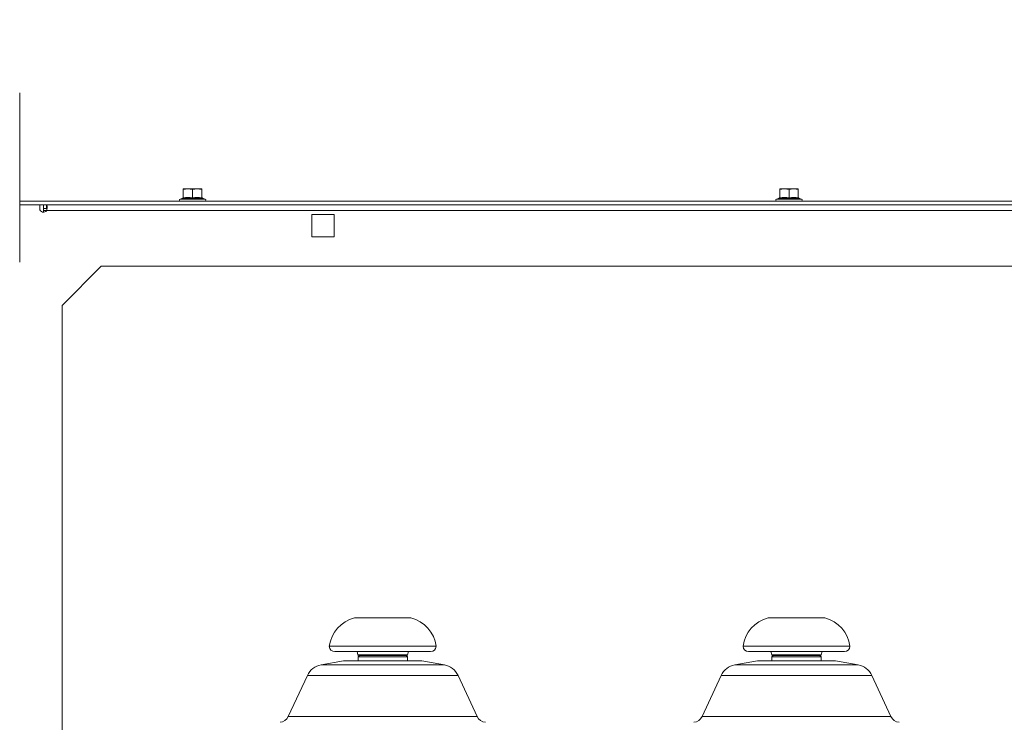
# Model space of a CAD drawing. Units: millimetres. Extents: x 209 to 12190, y -64 to 5676.
# Drawn here: x 5169 to 5697, y 4238 to 4615 of the extents above; entities that cross this region are included whole.
import ezdxf

# ---------------------------------------------------------------- set-up
doc = ezdxf.new("R2010")
doc.units = ezdxf.units.MM
doc.header["$PDSIZE"] = -1
doc.styles.add('SLDTEXTSTYLE2', font='TXT', dxfattribs={"width": 0.663})
doc.dimstyles.new('SLDDIMSTYLE2', dxfattribs={"dimtxt": 2.69062, "dimasz": 2.5, "dimexe": 0, "dimexo": 0.0625, "dimgap": 0.672655, "dimtad": 1, "dimdec": 0, "dimlfac": 20, "dimrnd": 1e-09, "dimzin": 12, "dimdsep": 46, "dimtxsty": 'SLDTEXTSTYLE2', "dimsah": 1, "dimcen": 0.09, "dimadec": 0, "dimazin": 3, "dimtfac": 1, "dimtofl": 0, "dimtmove": 0, "dimatfit": 3, "dimfxl": 1, "dimfrac": 2, "dimtolj": 1, "dimtzin": 12, "dimarcsym": 0})

# ---------------------------------------------------------------- blocks, each defined once
blk = doc.blocks.new('*D692')
at = {"color": 0, "lineweight": -2}
for p, q in [((4805.77, 4551.05), (4805.77, 4684.46)), ((4845.77, 4684.46), (6023.01, 4684.46)), ((6063.01, 4514.74), (6063.01, 4684.46))]:
    blk.add_line(p, q, dxfattribs=at)
at = {"color": 0}
for points in [[(4845.77, 4691.13), (4845.77, 4677.79), (4805.77, 4684.46)], [(6023.01, 4677.79), (6023.01, 4691.13), (6063.01, 4684.46)]]:
    blk.add_solid(points, dxfattribs=at)
at = {"layer": 'Defpoints', "color": 0}
for p in [(6063.01, 4684.46), (4805.77, 4550.99), (6063.01, 4514.68)]:
    blk.add_point(p, dxfattribs=at)
at = {"color": 0, "insert": (5434.39, 4729.46), "char_height": 50, "attachment_point": 5, "style": 'SLDTEXTSTYLE2'}
blk.add_mtext('\\A1;1257', dxfattribs=at)

msp = doc.modelspace()

# ---------------------------------------------------------------- linework, layer by layer
at = {"color": 7, "linetype": 'Continuous', "lineweight": 15}
for p, q in [((5168.79, 4575.26), (5168.79, 4484.4)), ((5256.55, 4523.83), (5259.05, 4523.83)), ((5256.55, 4518.95), (5256.55, 4523.38)), ((5261.55, 4523.38), (5259.05, 4523.83)), ((5259.05, 4523.83), (5264.05, 4523.83)), ((5261.55, 4518.95), (5261.55, 4523.38)), ((5266.55, 4523.38), (5264.05, 4523.83)), ((5264.05, 4523.83), (5266.55, 4523.83)), ((5266.55, 4518.95), (5266.55, 4523.38)), ((5576.55, 4523.83), (5579.05, 4523.83)), ((5576.55, 4518.95), (5576.55, 4523.38)), ((5581.55, 4523.38), (5579.05, 4523.83)), ((5579.05, 4523.83), (5584.05, 4523.83)), ((5581.55, 4518.95), (5581.55, 4523.38)), ((5586.55, 4523.38), (5584.05, 4523.83)), ((5584.05, 4523.83), (5586.55, 4523.83)), ((5586.55, 4518.95), (5586.55, 4523.38)), ((6054.54, 4517.23), (5168.79, 4517.23)), ((5254.81, 4518.3), (5256.26, 4518.82)), ((5256.28, 4518.76), (5256.28, 4518.77)), ((5266.82, 4518.76), (5266.82, 4518.77)), ((5266.84, 4518.82), (5268.29, 4518.3)), ((5574.81, 4518.3), (5576.26, 4518.82)), ((5576.28, 4518.76), (5576.28, 4518.77)), ((5586.82, 4518.76), (5586.82, 4518.77)), ((5586.84, 4518.82), (5588.29, 4518.3)), ((5168.79, 4515.26), (5179.55, 4515.26)), ((5179.55, 4515.26), (5179.55, 4513.26)), ((5983.55, 4515.23), (5179.55, 4515.23)), ((5181.55, 4513.23), (5181.55, 4515.23)), ((5183.12, 4513.23), (5181.55, 4513.23)), ((5181.55, 4512.23), (5181.55, 4513.23)), ((5181.55, 4512.23), (5181.55, 4511.26)), ((5183.12, 4513.23), (5183.12, 4515.23)), ((5183.26, 4512.23), (5979.83, 4512.23)), ((5325.55, 4510.01), (5337.55, 4510.01)), ((5325.55, 4498.01), (5325.55, 4510.01)), ((5337.55, 4510.01), (5337.55, 4498.01)), ((5337.55, 4498.01), (5325.55, 4498.01)), ((5191.55, 4461.26), (5212.55, 4482.26)), ((5212.55, 4482.26), (5950.55, 4482.26)), ((5191.55, 4062.26), (5191.55, 4461.26)), ((5348.44, 4293.61), (5348.44, 4293.61)), ((5350.49, 4293.61), (5348.44, 4293.61)), ((5350.49, 4293.61), (5348.44, 4293.61)), ((5348.99, 4293.71), (5378.13, 4293.71)), ((5378.68, 4293.61), (5350.49, 4293.61)), ((5378.68, 4293.61), (5350.49, 4293.61)), ((5378.68, 4293.61), (5378.68, 4293.61)), ((5570.44, 4293.61), (5570.44, 4293.61)), ((5572.49, 4293.61), (5570.44, 4293.61)), ((5572.49, 4293.61), (5570.44, 4293.61)), ((5570.99, 4293.71), (5600.13, 4293.71)), ((5600.68, 4293.61), (5572.49, 4293.61)), ((5600.68, 4293.61), (5572.49, 4293.61)), ((5600.68, 4293.61), (5600.68, 4293.61)), ((5338.8, 4278.41), (5334.91, 4278.41)), ((5389.28, 4275.53), (5337.84, 4275.53)), ((5392.21, 4278.41), (5338.8, 4278.41)), ((5389.24, 4275.53), (5341.37, 4275.53)), ((5350.3, 4273.82), (5349.81, 4275.53)), ((5377.32, 4275.53), (5376.83, 4273.82)), ((5560.8, 4278.41), (5556.91, 4278.41)), ((5611.28, 4275.53), (5559.84, 4275.53)), ((5614.21, 4278.41), (5560.8, 4278.41)), ((5611.24, 4275.53), (5563.37, 4275.53)), ((5572.3, 4273.82), (5571.81, 4275.53)), ((5599.32, 4275.53), (5598.83, 4273.82)), ((5330.48, 4268.44), (5342.56, 4270.57)), ((5342.56, 4270.57), (5384.56, 4270.57)), ((5350.31, 4272.78), (5351.06, 4273.53)), ((5350.31, 4270.57), (5350.31, 4272.78)), ((5363.56, 4272.78), (5350.31, 4272.78)), ((5352.43, 4273.53), (5350.68, 4273.53)), ((5376.44, 4273.53), (5352.43, 4273.53)), ((5376.81, 4272.78), (5363.56, 4272.78)), ((5376.06, 4273.53), (5376.81, 4272.78)), ((5376.81, 4272.78), (5376.81, 4270.57)), ((5384.56, 4270.57), (5396.64, 4268.44)), ((5552.48, 4268.44), (5564.56, 4270.57)), ((5564.56, 4270.57), (5606.56, 4270.57)), ((5572.31, 4272.78), (5573.06, 4273.53)), ((5572.31, 4270.57), (5572.31, 4272.78)), ((5585.56, 4272.78), (5572.31, 4272.78)), ((5574.43, 4273.53), (5572.68, 4273.53)), ((5598.44, 4273.53), (5574.43, 4273.53)), ((5598.81, 4272.78), (5585.56, 4272.78)), ((5598.06, 4273.53), (5598.81, 4272.78)), ((5598.81, 4272.78), (5598.81, 4270.57)), ((5606.56, 4270.57), (5618.64, 4268.44)), ((5312.88, 4240.77), (5323.16, 4262.81)), ((5403.97, 4262.81), (5414.25, 4240.77)), ((5534.88, 4240.77), (5545.16, 4262.81)), ((5625.97, 4262.81), (5636.25, 4240.77))]:
    msp.add_line(p, q, dxfattribs=at)
at = {"color": 8, "linetype": 'Continuous', "lineweight": 15}
for p, q in [((5268.29, 4518.3), (5254.81, 4518.3)), ((5588.29, 4518.3), (5574.81, 4518.3)), ((5181.55, 4512.23), (5183.26, 4512.23)), ((5352.1, 4273.82), (5350.3, 4273.82)), ((5376.83, 4273.82), (5352.1, 4273.82)), ((5574.1, 4273.82), (5572.3, 4273.82)), ((5598.83, 4273.82), (5574.1, 4273.82)), ((5330.48, 4268.44), (5396.64, 4268.44)), ((5552.48, 4268.44), (5618.64, 4268.44)), ((5323.16, 4262.81), (5403.97, 4262.81)), ((5545.16, 4262.81), (5625.97, 4262.81)), ((5414.25, 4240.77), (5312.88, 4240.77)), ((5636.25, 4240.77), (5534.88, 4240.77))]:
    msp.add_line(p, q, dxfattribs=at)
at = {"color": 7, "linetype": 'Continuous', "lineweight": 15}
for centre, radius, start, end in [((5255, 4517.78), 0.55, 110, 270), ((5256.15, 4519.21), 0.4, 285.5219, 353.1264), ((5266.95, 4519.21), 0.4, 186.9135, 253.6476), ((5268.1, 4517.78), 0.55, 270, 70), ((5575, 4517.78), 0.55, 110, 270), ((5576.15, 4519.21), 0.4, 285.5278, 353.1216), ((5586.95, 4519.21), 0.4, 186.912, 253.65), ((5588.1, 4517.78), 0.55, 270, 70), ((5181.55, 4513.26), 2, 180, 329.1248), ((5352.77, 4276.14), 18, 103.9067, 172.7479), ((5348.99, 4292.2), 1.51, 90, 111.2608), ((5378.13, 4292.2), 1.51, 68.7392, 90), ((5374.36, 4276.14), 18, 7.2521, 76.0933), ((5574.77, 4276.14), 18, 103.9067, 172.7479), ((5570.99, 4292.2), 1.51, 90, 111.2608), ((5600.13, 4292.2), 1.51, 68.7392, 90), ((5596.36, 4276.14), 18, 7.2521, 76.0933), ((5337.84, 4278.46), 2.93, 181.0061, 270), ((5350.68, 4273.93), 0.4, 195.9749, 270), ((5376.44, 4273.93), 0.4, 270, 344.0251), ((5389.28, 4278.46), 2.93, 270, 358.9939), ((5559.84, 4278.46), 2.93, 181.0061, 270), ((5572.68, 4273.93), 0.4, 195.9749, 270), ((5598.44, 4273.93), 0.4, 270, 344.0251), ((5611.28, 4278.46), 2.93, 270, 358.9939), ((5332.22, 4258.59), 10, 100, 155), ((5394.9, 4258.59), 10, 25, 80), ((5554.22, 4258.59), 10, 100, 155), ((5616.9, 4258.59), 10, 25, 80), ((5307.89, 4243.09), 5.5, 276, 335), ((5419.23, 4243.09), 5.5, 205, 264), ((5529.89, 4243.09), 5.5, 276, 335), ((5641.23, 4243.09), 5.5, 205, 264)]:
    msp.add_arc(centre, radius, start, end, dxfattribs=at)
for points, knots in [([(5259.05, 4523.83), (5258.99, 4523.83), (5258.14, 4523.82), (5257.32, 4523.6), (5256.55, 4523.38)], [0, 0, 0, 0, 0.0702017, 1, 1, 1, 1]), ([(5256.55, 4523.38), (5256.55, 4523.44), (5256.55, 4523.7), (5256.55, 4523.77), (5256.55, 4523.83)], [0, 0, 0, 0, 0.210996, 1, 1, 1, 1]), ([(5264.05, 4523.83), (5263.99, 4523.83), (5263.14, 4523.82), (5262.32, 4523.6), (5261.55, 4523.38)], [0, 0, 0, 0, 0.070202, 1, 1, 1, 1]), ([(5266.55, 4523.83), (5266.55, 4523.77), (5266.55, 4523.7), (5266.55, 4523.44), (5266.55, 4523.38)], [0, 0, 0, 0, 0.789004, 1, 1, 1, 1]), ([(5579.05, 4523.83), (5578.99, 4523.83), (5578.14, 4523.82), (5577.32, 4523.6), (5576.55, 4523.38)], [0, 0, 0, 0, 0.070202, 1, 1, 1, 1]), ([(5576.55, 4523.38), (5576.55, 4523.44), (5576.55, 4523.7), (5576.55, 4523.77), (5576.55, 4523.83)], [0, 0, 0, 0, 0.210996, 1, 1, 1, 1]), ([(5584.05, 4523.83), (5583.99, 4523.83), (5583.14, 4523.82), (5582.32, 4523.6), (5581.55, 4523.38)], [0, 0, 0, 0, 0.070202, 1, 1, 1, 1]), ([(5586.55, 4523.83), (5586.55, 4523.77), (5586.55, 4523.7), (5586.55, 4523.44), (5586.55, 4523.38)], [0, 0, 0, 0, 0.789004, 1, 1, 1, 1]), ([(5256.55, 4518.95), (5256.54, 4518.9), (5256.54, 4518.81), (5256.47, 4518.69), (5256.39, 4518.59), (5256.31, 4518.55), (5256.27, 4518.53), (5256.27, 4518.53)], [0, 0, 0, 0, 0.236078, 0.471243, 0.732131, 0.992462, 1, 1, 1, 1]), ([(5256.27, 4518.53), (5256.5, 4518.58), (5257.64, 4518.81), (5259.44, 4518.92), (5260.95, 4518.64), (5261.55, 4518.53)], [0, 0, 0, 0, 0.130522, 0.6552331, 1, 1, 1, 1]), ([(5261.55, 4518.95), (5260.73, 4519.08), (5259.06, 4519.34), (5257.39, 4519.08), (5256.55, 4518.95)], [0, 0, 0, 0, 0.492244, 1, 1, 1, 1]), ([(5266.55, 4518.95), (5265.73, 4519.08), (5264.06, 4519.34), (5262.39, 4519.08), (5261.55, 4518.95)], [0, 0, 0, 0, 0.492244, 1, 1, 1, 1]), ([(5261.55, 4518.53), (5261.55, 4518.53), (5261.55, 4518.55), (5261.55, 4518.59), (5261.55, 4518.69), (5261.55, 4518.81), (5261.55, 4518.9), (5261.55, 4518.95)], [0, 0, 0, 0, 0.007552, 0.26787, 0.52878, 0.763917, 1, 1, 1, 1]), ([(5261.55, 4518.53), (5261.77, 4518.58), (5262.91, 4518.81), (5264.69, 4518.92), (5266.22, 4518.64), (5266.83, 4518.53)], [0, 0, 0, 0, 0.130527, 0.655233, 1, 1, 1, 1]), ([(5266.83, 4518.53), (5266.83, 4518.53), (5266.79, 4518.55), (5266.71, 4518.59), (5266.62, 4518.69), (5266.56, 4518.81), (5266.55, 4518.9), (5266.55, 4518.95)], [0, 0, 0, 0, 0.007581, 0.267865, 0.528781, 0.763919, 1, 1, 1, 1]), ([(5576.55, 4518.95), (5576.54, 4518.9), (5576.54, 4518.81), (5576.47, 4518.69), (5576.39, 4518.59), (5576.31, 4518.55), (5576.27, 4518.53), (5576.27, 4518.53)], [0, 0, 0, 0, 0.23608, 0.471234, 0.732137, 0.992438, 1, 1, 1, 1]), ([(5576.27, 4518.53), (5576.5, 4518.58), (5577.64, 4518.81), (5579.44, 4518.92), (5580.95, 4518.64), (5581.55, 4518.53)], [0, 0, 0, 0, 0.130523, 0.655233, 1, 1, 1, 1]), ([(5581.55, 4518.95), (5580.73, 4519.08), (5579.06, 4519.34), (5577.39, 4519.08), (5576.55, 4518.95)], [0, 0, 0, 0, 0.492244, 1, 1, 1, 1]), ([(5586.55, 4518.95), (5585.73, 4519.08), (5584.06, 4519.34), (5582.39, 4519.08), (5581.55, 4518.95)], [0, 0, 0, 0, 0.492244, 1, 1, 1, 1]), ([(5581.55, 4518.53), (5581.55, 4518.53), (5581.55, 4518.55), (5581.55, 4518.59), (5581.55, 4518.69), (5581.55, 4518.81), (5581.55, 4518.9), (5581.55, 4518.95)], [0, 0, 0, 0, 0.007552, 0.26787, 0.52878, 0.763917, 1, 1, 1, 1]), ([(5581.55, 4518.53), (5581.77, 4518.58), (5582.91, 4518.81), (5584.69, 4518.92), (5586.22, 4518.64), (5586.83, 4518.53)], [0, 0, 0, 0, 0.130524, 0.655233, 1, 1, 1, 1]), ([(5586.83, 4518.53), (5586.83, 4518.53), (5586.79, 4518.55), (5586.71, 4518.59), (5586.62, 4518.69), (5586.56, 4518.81), (5586.55, 4518.9), (5586.55, 4518.95)], [0, 0, 0, 0, 0.007562, 0.267863, 0.528766, 0.76392, 1, 1, 1, 1]), ([(5183.12, 4515.23), (5183.23, 4515.19), (5183.44, 4515.1), (5183.58, 4514.46), (5183.52, 4513.68), (5183.4, 4512.92), (5183.31, 4512.47), (5183.26, 4512.23)], [0, 0, 0, 0, 0.252964, 0.484354, 0.711458, 0.847976, 1, 1, 1, 1])]:
    msp.add_open_spline(points, degree=3, knots=knots, dxfattribs=at)
at = {"color": 8, "linetype": 'Continuous', "lineweight": 15}
for points, knots in [([(5256.28, 4518.77), (5256.28, 4518.79), (5256.29, 4518.85), (5256.27, 4518.67), (5256.27, 4518.53)], [0, 0, 0, 0, 0.255177, 1, 1, 1, 1]), ([(5266.83, 4518.53), (5266.83, 4518.58), (5266.82, 4518.76), (5266.82, 4518.76), (5266.82, 4518.76)], [0, 0, 0, 0, 0.2610485, 1, 1, 1, 1]), ([(5576.28, 4518.77), (5576.28, 4518.79), (5576.29, 4518.85), (5576.27, 4518.67), (5576.27, 4518.53)], [0, 0, 0, 0, 0.255177, 1, 1, 1, 1]), ([(5586.83, 4518.53), (5586.83, 4518.58), (5586.82, 4518.76), (5586.82, 4518.76), (5586.82, 4518.76)], [0, 0, 0, 0, 0.261049, 1, 1, 1, 1])]:
    msp.add_open_spline(points, degree=3, knots=knots, dxfattribs=at)

# ---------------------------------------------------------------- dimensions: what is measured, and where the dimension line sits
at = {"color": 1}
dim = msp.add_linear_dim(base=(6063.01, 4684.46), p1=(4805.77, 4550.99), p2=(6063.01, 4514.68), angle=180, dimstyle='SLDDIMSTYLE2', override={"dimtxt": 50, "dimasz": 40, "dimgap": 20, "dimlfac": 1, "dimtxsty": 'SLDTEXTSTYLE2'}, dxfattribs=at)
dim.commit()
dim.dimension.update_dxf_attribs({"geometry": '*D692', "text_midpoint": (5434.39, 4729.46)})

doc.saveas('drawing.dxf')
